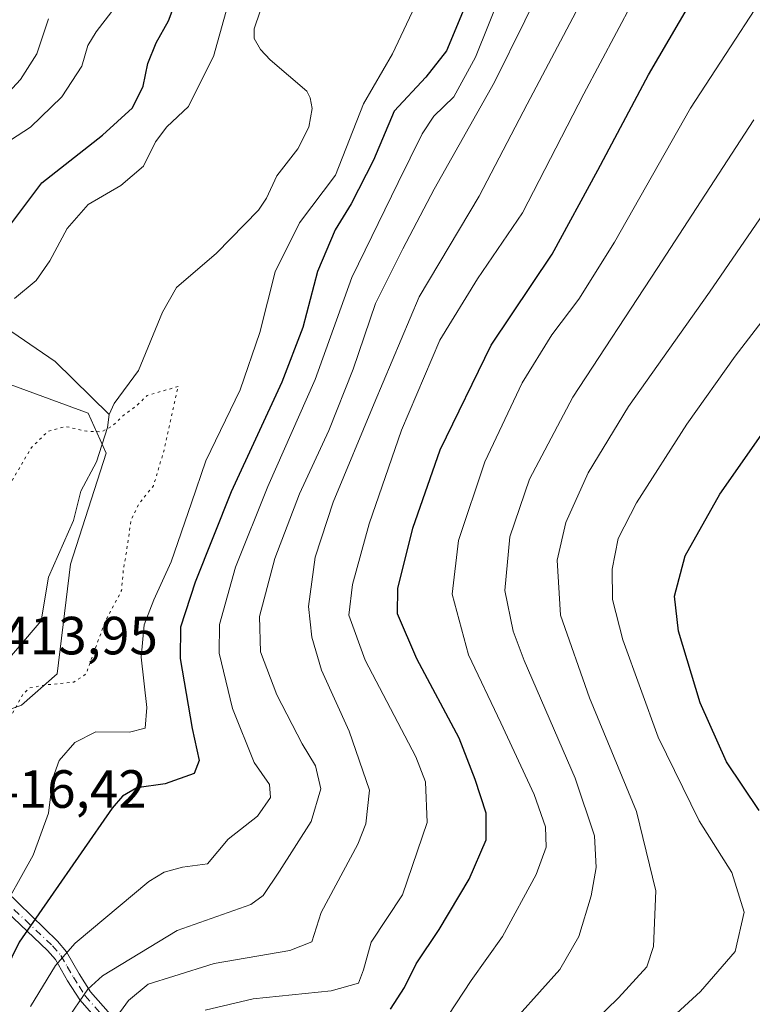
# Model space of a CAD drawing. Units: metres. Extents: x 616732 to 620156, y 4784957 to 4787330.
# Drawn here: x 617398 to 617535, y 4785323 to 4785507 of the extents above; entities that cross this region are included whole.
import ezdxf

# ---------------------------------------------------------------- set-up
doc = ezdxf.new("R2010")
doc.units = ezdxf.units.M
doc.header["$MEASUREMENT"] = 0
doc.linetypes.add('DGN Style 4', pattern=[2.638475, 1.318413, -0.659207, 0.001648, -0.659207])
doc.linetypes.add('DGN Style 5', pattern=[1.153612, 0.494405, -0.659207])
for name, color, linetype, lineweight in [('Arbolado forestal CxS', 92, 'Continuous', 0), ('Camino Cxs', 7, 'Continuous', 0), ('Camino eje', 30, 'DGN Style 4', 13), ('Comarca CxS', 21, 'Continuous', 0), ('Comunidad Autónoma CxS', 142, 'Continuous', 0), ('Corriente natural lineal', 142, 'Continuous', 13), ('Curva de nivel maestra', 30, 'Continuous', 30), ('Curva de nivel normal', 30, 'Continuous', 0), ('Curva de nivel normal depresión', 30, 'DGN Style 5', 0), ('Municipio CxS', 4, 'Continuous', 0), ('Provincia CxS', 1, 'Continuous', 0), ('Rótulo de punto de cota en terreno', 7, 'Continuous', 0)]:
    doc.layers.add(name, color=color, linetype=linetype, lineweight=lineweight)
doc.styles.add('Style-Arial', font='txt')

# ---------------------------------------------------------------- blocks, each defined once
blk = doc.blocks.new('*U13')
at = {"layer": 'Arbolado forestal CxS', "color": 92, "linetype": 'Continuous', "lineweight": 0}
blk.add_polyline3d([(617389.6083, 4785375.5655, 414.1768), (617384.0313, 4785367.8947, 416.3929), (617383.7101, 4785368.1181, 416.3786), (617383.4675, 4785368.2439, 416.3773), (617376.9475, 4785371.2539, 416.0225), (617376.7161, 4785371.3491, 416.048), (617376.5097, 4785371.4159, 416.0772), (617369.8197, 4785373.3159, 417.4568), (617369.5211, 4785373.3845, 417.5281), (617369.3155, 4785373.4135, 417.5771), (617362.8855, 4785374.0935, 419.1132), (617362.5701, 4785374.1101, 419.1898), (617362.5031, 4785374.1093, 419.2056), (617355.9813, 4785373.9639, 420.8237), (617364.0125, 4785384.4685, 421.3043), (617368.1445, 4785403.4819, 424.9393), (617372.2767, 4785429.1077, 428.2933), (617377.2353, 4785439.8535, 427.6427), (617395.4183, 4785439.0275, 419.0188), (617411.1205, 4785433.2407, 415.3716), (617414.4263, 4785425.8005, 414.9305), (617407.8145, 4785405.1349, 414.2543), (617405.3115, 4785384.6587, 414.2598), (617398.6993, 4785378.8725, 414.065)], close=True, dxfattribs=at)

msp = doc.modelspace()

# ---------------------------------------------------------------- linework, layer by layer
at = {"layer": 'Arbolado forestal CxS', "color": 92, "linetype": 'Continuous', "lineweight": 0}
for points in [[(617384.0313, 4785367.8947, 416.3929), (617389.6083, 4785375.5655, 414.1768), (617398.6993, 4785378.8725, 414.065), (617405.3115, 4785384.6587, 414.2598), (617407.8145, 4785405.1349, 414.2543), (617414.4263, 4785425.8005, 414.9305), (617411.1205, 4785433.2407, 415.3716), (617395.4183, 4785439.0275, 419.0188), (617377.2353, 4785439.8535, 427.6427), (617372.2767, 4785429.1077, 428.2933), (617368.1445, 4785403.4819, 424.9393), (617364.0125, 4785384.4685, 421.3043), (617355.9813, 4785373.9639, 420.8237)], [(617389.6083, 4785375.5655, 414.1768), (617398.6993, 4785378.8725, 414.065), (617405.3115, 4785384.6587, 414.2598), (617407.8145, 4785405.1349, 414.2543), (617414.4263, 4785425.8005, 414.9305), (617411.1205, 4785433.2407, 415.3716), (617395.4183, 4785439.0275, 419.0188)]]:
    msp.add_polyline3d(points, dxfattribs=at)
at = {"layer": 'Camino Cxs', "color": 7, "linetype": 'Continuous', "lineweight": 0}
for points in [[(617418.5101, 4785313.7601, 467.4155), (617409.5201, 4785323.9701, 454.8803), (617407.2601, 4785327.5301, 453.672), (617404.9901, 4785331.4901, 450.7021), (617403.5501, 4785333.1801, 449.809), (617393.3101, 4785342.7901, 431.8816), (617393.2513, 4785344.4873, 429.8867), (617393.1901, 4785346.7001, 427.2791), (617405.3701, 4785334.8901, 448.8437), (617407.0401, 4785332.9301, 450.1583), (617409.4101, 4785328.8201, 454.1561), (617411.5301, 4785325.4701, 456.077), (617420.4601, 4785315.3301, 467.6037)], [(617393.1901, 4785346.7001, 427.2791), (617405.3701, 4785334.8901, 448.8437), (617407.0401, 4785332.9301, 450.1583), (617409.4101, 4785328.8201, 454.1561), (617411.5301, 4785325.4701, 456.077), (617420.4601, 4785315.3301, 467.6037), (617424.8801, 4785309.2801, 463.7122), (617427.3801, 4785307.1001, 457.4198), (617428.7801, 4785306.3701, 456.6763), (617432.7801, 4785304.7701, 456.4492), (617439.9801, 4785301.2701, 472.2859), (617443.9101, 4785299.6801, 480.1273), (617445.8701, 4785299.3901, 480.5539), (617452.7101, 4785300.2801, 475.4532), (617456.2801, 4785300.4501, 472.7354), (617472.5101, 4785298.9201, 486.632), (617489.5001, 4785297.9401, 475.0046), (617495.6301, 4785297.6901, 484.1172), (617500.2301, 4785297.7901, 494.0582), (617504.2101, 4785297.5001, 500.5558), (617508.6301, 4785296.0701, 502.7832), (617523.4401, 4785288.9401, 515.7048), (617528.5801, 4785285.2401, 517.0343), (617537.2601, 4785280.9201, 508.2875)], [(617534.8001, 4785279.2101, 506.4024), (617527.2701, 4785283.1001, 517.5843), (617522.1601, 4785286.7901, 515.1889), (617507.7001, 4785293.7501, 500.9098), (617503.7301, 4785295.0301, 498.977), (617500.1601, 4785295.2901, 491.6476), (617495.6101, 4785295.1901, 480.6058), (617489.3801, 4785295.4401, 473.7082), (617472.3301, 4785296.4201, 490.375), (617456.2201, 4785297.9401, 475.9664), (617452.9301, 4785297.7901, 476.409), (617445.8501, 4785296.8701, 481.3998), (617443.2501, 4785297.2501, 481.0902), (617438.9701, 4785298.9901, 471.5395), (617431.7601, 4785302.4801, 455.4853), (617427.7301, 4785304.1001, 455.5122), (617425.9601, 4785305.0201, 458.9746), (617423.0301, 4785307.5801, 465.4965), (617418.5101, 4785313.7601, 467.4155), (617409.5201, 4785323.9701, 454.8803), (617407.2601, 4785327.5301, 453.672), (617404.9901, 4785331.4901, 450.7021), (617403.5501, 4785333.1801, 449.809), (617393.3101, 4785342.7901, 431.8816)]]:
    msp.add_polyline3d(points, dxfattribs=at)
at = {"layer": 'Camino eje', "color": 30, "linetype": 'DGN Style 4', "lineweight": 13}
msp.add_polyline3d([(617391.6473, 4785345.9709, 425.3485), (617393.2513, 4785344.4873, 429.8867), (617399.3401, 4785338.8401, 442.2122), (617404.4601, 4785334.0351, 449.308), (617406.0151, 4785332.2101, 450.5127), (617407.2001, 4785330.1551, 451.9344), (617408.3351, 4785328.1751, 453.8748), (617409.3951, 4785326.5001, 454.8395), (617410.5251, 4785324.7201, 455.4997), (617419.4851, 4785314.5451, 467.4447)], dxfattribs=at)
at = {"layer": 'Comarca CxS', "color": 21, "linetype": 'Continuous', "lineweight": 0}
msp.add_3dface([(620156.22, 4785016.14), (616771.32, 4784957.14), (616731.55, 4787270.75), (620115.31, 4787329.74)], dxfattribs=at)
at = {"layer": 'Comunidad Autónoma CxS', "color": 142, "linetype": 'Continuous', "lineweight": 0}
msp.add_3dface([(620156.22, 4785016.14), (616771.32, 4784957.14), (616731.55, 4787270.75), (620115.31, 4787329.74)], dxfattribs=at)
at = {"layer": 'Corriente natural lineal', "color": 142, "linetype": 'Continuous', "lineweight": 13}
for points in [[(617444.1937, 4785511.2996, 418.1717), (617442.018, 4785504.8269, 418.0154), (617442.0055, 4785503.0027, 417.8934), (617443.1822, 4785501, 417.4447), (617444.9963, 4785499.0401, 417.3108), (617451.8249, 4785493.2302, 417.0868), (617452.4612, 4785492.0029, 417.0444), (617452.8124, 4785489.9825, 417.0195), (617452.1994, 4785486.4869, 416.9474), (617450.1183, 4785482.4956, 416.798), (617446.2455, 4785477.4483, 416.6985), (617444.3368, 4785473.278, 416.7717), (617442.838, 4785471.0633, 416.4816), (617434.9779, 4785463.0266, 415.9665), (617427.5508, 4785456.6507, 415.8725), (617424.9698, 4785452.0286, 415.8034), (617420.4948, 4785441.2145, 415.4788), (617415.9541, 4785435.0382, 415.3044), (617415, 4785433, 415.239)], [(617349.5984, 4785507.2771, 449.616), (617353.9877, 4785497.5154, 447.1842), (617355.7391, 4785491.2771, 446.2484), (617357.153, 4785489.035, 445.382), (617361.7504, 4785484.6274, 440.0649), (617367.8566, 4785481.2099, 434.7437), (617375.9941, 4785471.5439, 430.1347), (617382.5377, 4785461.7446, 426.1479), (617390.3061, 4785453.6449, 422.5971), (617394.4575, 4785449.984, 420.5676), (617404.952, 4785442.8853, 416.694), (617415, 4785433, 415.239)], [(617415, 4785433, 415.239), (617414.6808, 4785430.5722, 415.1364), (617412.6548, 4785424.1456, 414.8657), (617409.7522, 4785418.6875, 414.6425), (617408.3466, 4785413.2675, 414.4687), (617403.7052, 4785402.6898, 414.2441), (617402.3663, 4785394.5285, 414.2162), (617393.8312, 4785384.7147, 414.1135), (617390.6879, 4785381.9026, 414.0087), (617389.5321, 4785379.8124, 413.9495), (617389.6694, 4785376.4593, 414.0474), (617391.8844, 4785368.9538, 414.8839), (617393, 4785367, 415.208), (617388.9225, 4785362.7412, 416.3565)]]:
    msp.add_polyline3d(points, dxfattribs=at)
at = {"layer": 'Curva de nivel maestra', "color": 30, "linetype": 'Continuous', "lineweight": 30, "flags": 128}
for points, elevation in [([(617467.42, 4785322.2101), (617469.99, 4785326.2401), (617472.18, 4785330.6501), (617476.48, 4785337.0501), (617482.04, 4785346.4701), (617485.25, 4785353.7601), (617485.22, 4785358.7301), (617483.16, 4785365.0001), (617480.2, 4785372.7101), (617472.29, 4785387.4601), (617468.71, 4785395.8801), (617468.77, 4785400.6001), (617471.56, 4785411.8501), (617476.64, 4785426.4201), (617486.16, 4785445.9001), (617497.55, 4785462.8301), (617506, 4785478.5101), (617515.49, 4785496.2701), (617527.01, 4785516.0401)], 450), ([(617395.75, 4785467.1901), (617402.46, 4785476.1501), (617413.76, 4785485.0301), (617419.37, 4785490.1301), (617421.36, 4785494.1501), (617422.22, 4785498.3801), (617423.76, 4785502.2401), (617426.04, 4785506.3301), (617427.92, 4785511.2601)], 425), ([(617481.16, 4785508.6101), (617477.86, 4785500.7101), (617473.97, 4785495.8501), (617468.12, 4785489.5201), (617464.23, 4785480.3601), (617460.11, 4785472.2001), (617457.08, 4785467.3801), (617453.84, 4785459.6101), (617451.05, 4785449.2101), (617447.2, 4785439.0401), (617437.73, 4785418.6001), (617431, 4785401.7601), (617428.31, 4785393.3801), (617428.22, 4785387.5401), (617430.46, 4785374.5201), (617431.79, 4785368.5401), (617430.84, 4785366.1401), (617425.46, 4785364.1801), (617420.19, 4785363.4601), (617417.5, 4785361.9301), (617415.57, 4785359.6401), (617398.22, 4785334.7301), (617394.04, 4785326.2101), (617392, 4785318.8801)], 425), ([(617536.07, 4785359.2601), (617530.01, 4785368.2901), (617525.06, 4785379.3001), (617521.04, 4785392.6501), (617520.3, 4785399.1501), (617522.3, 4785406.6801), (617528.76, 4785418.1401), (617539.04, 4785432.8601)], 475)]:
    msp.add_lwpolyline(points, dxfattribs=dict(at, elevation=elevation))
at = {"layer": 'Curva de nivel normal', "color": 30, "linetype": 'Continuous', "lineweight": 0, "flags": 128}
for points, elevation in [([(617406.88, 4785319.84), (617411.02, 4785325.97), (617413.75, 4785328.44), (617427.7, 4785336.86), (617441.37, 4785341.75), (617443.71, 4785343.39), (617446.72, 4785347.92), (617452.63, 4785357.2), (617454.46, 4785363.29), (617453.41, 4785367.58), (617450.96, 4785371.66), (617446.21, 4785380.79), (617443.21, 4785388.79), (617442.99, 4785395.38), (617445.88, 4785406.17), (617450.48, 4785418.19), (617455.91, 4785430.02), (617460.47, 4785441.46), (617464.61, 4785453.68), (617469.71, 4785463.88), (617475.53, 4785474.97), (617486.75, 4785494.9), (617503.74, 4785529.22)], 435), ([(617432.87, 4785322.01), (617441.82, 4785324.13), (617456.36, 4785325.66), (617461.42, 4785327.08), (617462.38, 4785329.53), (617463.8, 4785334.68), (617469.64, 4785343.54), (617474.24, 4785356.97), (617473.93, 4785364.59), (617472.14, 4785369.24), (617462.66, 4785387.24), (617459.66, 4785395.64), (617460.32, 4785401.34), (617463.44, 4785412.63), (617469.48, 4785430.06), (617476.62, 4785446.86), (617483.62, 4785458.28), (617492, 4785470.56), (617503.39, 4785492.74), (617518.64, 4785521.36)], 445), ([(617476.73, 4785318.9), (617482.45, 4785327.54), (617488.25, 4785335.73), (617494.53, 4785347.28), (617496.43, 4785352.39), (617496.25, 4785356.21), (617494.16, 4785362.21), (617487.98, 4785375.54), (617481.91, 4785388.2), (617478.9, 4785399.53), (617480.05, 4785409.53), (617484.98, 4785424.2), (617491.91, 4785438.86), (617497.47, 4785447.86), (617502.51, 4785454.47), (617509.15, 4785465.06), (617523.29, 4785490.06), (617542.7, 4785519.91)], 455), ([(617400.35, 4785322.73), (617405.01, 4785330.33), (617408.65, 4785334.54), (617422.37, 4785345.99), (617425.27, 4785347.77), (617428.68, 4785348.67), (617433.32, 4785349.32), (617437.2, 4785353.88), (617442.63, 4785358.16), (617445.08, 4785361.63), (617444.9, 4785364.08), (617442, 4785368.17), (617437.96, 4785378.24), (617435.48, 4785388.52), (617435.54, 4785393.87), (617438.56, 4785404.54), (617444.58, 4785419.56), (617453.36, 4785439.53), (617460.18, 4785458.52), (617468.85, 4785476.21), (617473.3, 4785485.28), (617475.5, 4785488.55), (617479.2, 4785492.19), (617483.22, 4785499.55), (617490.62, 4785517.98)], 430), ([(617417.78, 4785511.12), (617412.6, 4785504.29), (617411.06, 4785501.7), (617409.93, 4785497.85), (617406.21, 4785492.19), (617400.34, 4785486.52), (617394.28, 4785482.59)], 430), ([(617437.53, 4785510.85), (617434.44, 4785499.67), (617431.96, 4785494.8), (617429.76, 4785490.34), (617425.77, 4785486.57), (617423.61, 4785483.8), (617421.38, 4785479.25), (617417.15, 4785475.62), (617411.08, 4785472.1), (617407.19, 4785467.63), (617403.97, 4785461.6), (617401.38, 4785457.94), (617397.38, 4785454.6)], 420), ([(617394.16, 4785338.99), (617400.84, 4785350.94), (617403.73, 4785358.75), (617404.54, 4785365.26), (617405.68, 4785368.54), (617408.62, 4785371.89), (617412.54, 4785373.86), (617418.77, 4785373.84), (617421.74, 4785374.54), (617422.01, 4785378.43), (617420.99, 4785387.82), (617421.53, 4785393.8), (617423.3, 4785398.48), (617426.58, 4785405.53), (617430.33, 4785416.54), (617433.04, 4785424.35), (617439.42, 4785437.58), (617443.06, 4785448.24), (617445.92, 4785459.54), (617450.49, 4785468.67), (617457.19, 4785477.55), (617459.75, 4785484.19), (617462.41, 4785490.86), (617467.81, 4785500.18), (617472.5, 4785510.17)], 420), ([(617411.1, 4785313.52), (617418.64, 4785323.86), (617422.28, 4785326.91), (617427.06, 4785328.4), (617434.56, 4785330.72), (617448.65, 4785333.14), (617452.73, 4785334.76), (617454.5, 4785340.21), (617461.35, 4785352.99), (617462.83, 4785356.75), (617463.51, 4785363), (617459.7, 4785373.98), (617454.56, 4785385.39), (617452.73, 4785391.5), (617452.16, 4785397.21), (617453.37, 4785406.42), (617456.76, 4785416.67), (617464.36, 4785435.01), (617472.73, 4785454.92), (617483.9, 4785473.66), (617492.89, 4785490.77), (617502.46, 4785508.96)], 440), ([(617403.71, 4785506.69), (617401.56, 4785500.18), (617398.5, 4785495.38), (617394.02, 4785490.64)], 435), ([(617491.39, 4785321.18), (617498.95, 4785329.62), (617502.48, 4785335.73), (617504.79, 4785343.36), (617505.7, 4785348.64), (617505.41, 4785354.53), (617501.83, 4785365.28), (617492.3, 4785387.14), (617490.27, 4785392.63), (617488.72, 4785400.2), (617489.62, 4785410.2), (617493.32, 4785420.92), (617501.38, 4785436.25), (617517.08, 4785460.18), (617535.11, 4785487.89)], 460), ([(617498.72, 4785313.47), (617509.87, 4785324.31), (617515.13, 4785330.08), (617516.41, 4785333.92), (617516.84, 4785344.26), (617513.22, 4785359.07), (617504.46, 4785380.23), (617499.06, 4785395.6), (617498.44, 4785405.88), (617500.08, 4785412.86), (617504.23, 4785422.14), (617511.75, 4785434.46), (617526.84, 4785455.77), (617539.71, 4785474.59)], 465), ([(617507.94, 4785309.77), (617525.18, 4785325.54), (617531.58, 4785332.94), (617533.26, 4785340.3), (617530.98, 4785347.68), (617524.88, 4785357.32), (617517.26, 4785372.87), (617510.69, 4785391.04), (617508.78, 4785398.51), (617508.67, 4785404.2), (617509.79, 4785409.87), (617513.2, 4785416.53), (617522.63, 4785431.2), (617531.62, 4785443.88), (617539.08, 4785453.53)], 470)]:
    msp.add_lwpolyline(points, dxfattribs=dict(at, elevation=elevation))
at = {"layer": 'Curva de nivel normal depresión', "color": 30, "linetype": 'DGN Style 5', "lineweight": 0, "elevation": 415, "flags": 128}
msp.add_lwpolyline([(617427.85, 4785438.19), (617422.1, 4785436.56), (617419.98, 4785434.51), (617417.78, 4785432.93), (617415.71, 4785430.92), (617413.61, 4785429.76), (617410.82, 4785429.87), (617406.92, 4785430.75), (617403.62, 4785429.87), (617400.53, 4785426.82), (617396.02, 4785419.2), (617393.92, 4785413.53), (617392.49, 4785406.39), (617389.68, 4785399.61), (617385.17, 4785393.1), (617377.36, 4785384.03), (617375.95, 4785382.15), (617375.48, 4785379.55), (617377.38, 4785375.01), (617379.39, 4785373.88), (617382.33, 4785374.48), (617385.98, 4785373.8), (617389.7, 4785370.47), (617392.21, 4785369.05), (617393.23, 4785369.29), (617395.43, 4785374.48), (617399.01, 4785380.98), (617400.25, 4785382.06), (617403.46, 4785382.66), (617408.44, 4785383.15), (617410.69, 4785384.65), (617414.3, 4785394.53), (617417.32, 4785400.2), (617417.64, 4785403.97), (617418.27, 4785407.61), (617419.08, 4785413.3), (617420.54, 4785416.37), (617423.25, 4785419.69), (617425.23, 4785426.35), (617427.85, 4785438.19)], dxfattribs=at)
at = {"layer": 'Municipio CxS', "color": 4, "linetype": 'Continuous', "lineweight": 0}
msp.add_3dface([(620156.22, 4785016.14), (616771.32, 4784957.14), (616731.55, 4787270.75), (620115.31, 4787329.74)], dxfattribs=at)
at = {"layer": 'Provincia CxS', "color": 1, "linetype": 'Continuous', "lineweight": 0}
msp.add_3dface([(620156.22, 4785016.14), (616771.32, 4784957.14), (616731.55, 4787270.75), (620115.31, 4787329.74)], dxfattribs=at)

# ---------------------------------------------------------------- block references
at = {"layer": 'Arbolado forestal CxS', "color": 92, "linetype": 'Continuous', "lineweight": 0}
msp.add_blockref('*U13', (0, 0), dxfattribs=at)

# ---------------------------------------------------------------- texts
at = {"layer": 'Rótulo de punto de cota en terreno', "color": 7, "linetype": 'Continuous', "lineweight": 0, "style": 'Style-Arial'}
for s, p in [('413,95', (617394.9278, 4785388.3078)), ('416,42', (617392.8478, 4785359.7278))]:
    msp.add_text(s, height=7, dxfattribs=at).set_placement(p)

doc.saveas('drawing.dxf')
